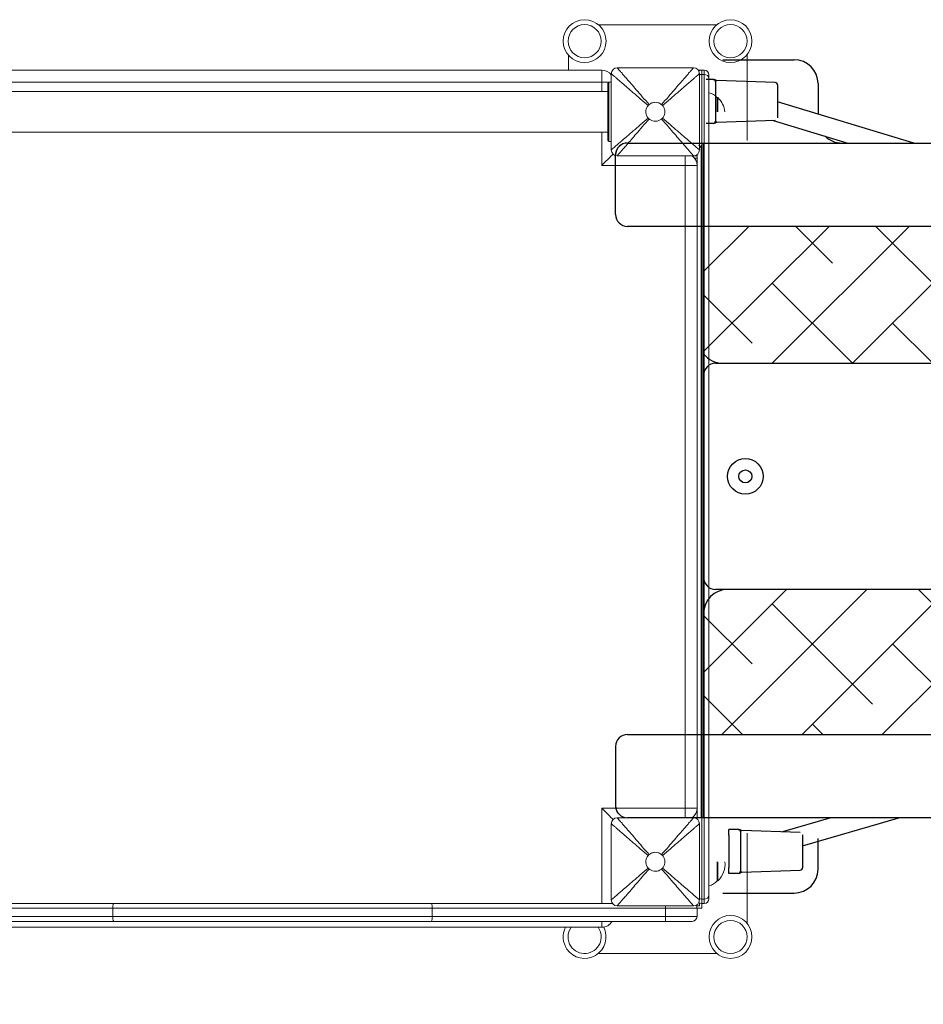
# Model space of a CAD drawing. Extents: x 616 to 750, y 798 to 921.
# Drawn here: x 682 to 689, y 850 to 858 of the extents above; entities that cross this region are included whole.
import ezdxf

# ---------------------------------------------------------------- set-up
doc = ezdxf.new("R2010")
doc.units = 0
doc.header["$LTSCALE"] = 25
doc.layers.get('0').update_dxf_attribs({"linetype": 'CONTINUOUS'})
doc.layers.get('Defpoints').update_dxf_attribs({"linetype": 'CONTINUOUS'})
doc.layers.add('COTAS', color=7, linetype='CONTINUOUS')
doc.styles.add('ROMANS', font='romans')
doc.styles.get("Standard").update_dxf_attribs({"font": 'txt.shx'})
doc.dimstyles.get("Standard").update_dxf_attribs({"dimtxt": 0.18, "dimasz": 0.18, "dimexe": 0.18, "dimexo": 0.0625, "dimgap": 0.09, "dimtad": 0, "dimtih": 1, "dimtoh": 1, "dimdec": 4, "dimzin": 0, "dimdsep": 46, "dimtxsty": 'Standard', "dimcen": 0.09, "dimadec": 0, "dimazin": 0, "dimtfac": 1, "dimtdec": 4, "dimtofl": 0, "dimtmove": 0, "dimatfit": 3, "dimfxl": 1, "dimtolj": 1, "dimtzin": 0, "dimarcsym": 0})
pattern_1 = [(225, (10169.3551, 6516.1521), (0.336759605, -0.336759605), []), (315, (10169.3551, 6516.1521), (1.010278814, -0.336759605), [1.190625, -0.714375])]

# ---------------------------------------------------------------- blocks, each defined once
blk = doc.blocks.new('*D0')
at = {"layer": 'COTAS', "color": 0, "lineweight": -2, "transparency": 16777216}
for p, q in [((636.368, 853.5245), (636.368, 815.0048)), ((728.4882, 853.5245), (728.4882, 815.0048)), ((638.368, 816.0048), (677.9552, 816.0048)), ((726.4882, 816.0048), (686.86, 816.0048))]:
    blk.add_line(p, q, dxfattribs=at)
at = {"layer": 'COTAS', "color": 0, "transparency": 16777216}
for points in [[(638.368, 816.3381), (638.368, 815.6714), (636.368, 816.0048)], [(726.4882, 816.3381), (726.4882, 815.6714), (728.4882, 816.0048)]]:
    blk.add_solid(points, dxfattribs=at)
at = {"layer": 'Defpoints', "color": 0, "transparency": 16777216}
for p in [(636.368, 854.5245), (728.4882, 854.5245), (728.4882, 816.0048)]:
    blk.add_point(p, dxfattribs=at)
at = {"layer": 'COTAS', "color": 0, "transparency": 16777216, "insert": (682.4076, 816.4319), "char_height": 2.5, "attachment_point": 5, "style": 'ROMANS'}
blk.add_mtext('\\A1;9,21', dxfattribs=at)

msp = doc.modelspace()

# ---------------------------------------------------------------- hatches: boundary and pattern name
at = {"layer": 'COTAS'}
h = msp.add_hatch(dxfattribs=at)
h.set_pattern_fill('ANSI38', scale=0.15, angle=180, style=0)
h.set_pattern_definition(pattern_1)
h.paths.add_polyline_path([(687.3131, 855.6404, 0.236068), (687.4731, 855.5604), (689.9231, 855.5604), (689.9231, 855.6604, -0.195267), (689.9514, 855.7302), (689.9514, 856.7104), (687.3131, 856.7104)])
h = msp.add_hatch(dxfattribs=at)
h.set_pattern_fill('ANSI38', scale=0.15, angle=180, style=0)
h.set_pattern_definition(pattern_1)
h.paths.add_polyline_path([(700.2731, 853.5804, 0.236068), (700.1131, 853.6604), (697.6631, 853.6604), (697.6631, 853.5604, -0.288942), (697.6062, 853.4702), (697.6062, 852.4427), (700.2731, 852.4427)])
h.paths.add_polyline_path([(697.4488, 852.4427), (697.4488, 853.6604), (695.1631, 853.6604), (695.1631, 853.5604, -0.288942), (695.1062, 853.4702), (695.1062, 852.4427)])
h.paths.add_polyline_path([(694.9488, 852.4427), (694.9488, 853.6604), (692.6631, 853.6604), (692.6631, 853.5604, -0.288942), (692.6062, 853.4702), (692.6062, 852.4427)])
h.paths.add_polyline_path([(692.4488, 852.4427), (692.4488, 853.6604), (690.1631, 853.6604), (690.1631, 853.5604, -0.288942), (690.1062, 853.4702), (690.1062, 852.4427)])
h.paths.add_polyline_path([(689.9488, 852.4427), (689.9488, 853.6604), (687.5131, 853.6604, 0.414214), (687.3131, 853.4604), (687.3131, 852.4427)])

# ---------------------------------------------------------------- linework, layer by layer
at = {"color": 7, "linetype": 'Continuous', "lineweight": 15}
for p, q in [((687.4212, 858.4027), (686.4314, 858.4027)), ((686.1775, 858.1489), (686.1775, 858.0227)), ((687.6775, 857.4327), (687.6775, 858.1517)), ((681.0575, 858.0227), (686.4575, 858.0227)), ((686.4575, 857.9227), (686.4575, 858.0227)), ((686.5875, 858.0427), (687.2275, 858.0427)), ((687.2975, 858.0227), (687.2675, 858.0227)), ((687.2975, 858.0227), (687.2975, 857.9858)), ((687.3175, 858.0227), (687.2975, 858.0227)), ((687.3175, 857.9858), (687.3175, 858.0227)), ((686.4575, 857.9227), (681.0575, 857.9227)), ((686.4575, 857.8427), (686.4575, 857.9227)), ((686.4575, 857.9227), (686.5175, 857.9227)), ((686.5175, 857.9227), (686.5175, 857.4227)), ((686.5375, 857.9227), (686.5175, 857.9227)), ((686.5375, 857.3527), (686.5375, 857.9927)), ((687.2775, 857.9927), (687.2775, 857.3527)), ((687.2975, 857.9858), (687.2975, 851.0596)), ((687.3175, 857.9858), (687.2975, 857.9858)), ((687.3175, 851.0596), (687.3175, 857.9858)), ((687.3575, 857.9827), (687.3575, 857.9517)), ((687.3575, 857.9517), (687.3575, 851.0937)), ((686.5075, 857.8427), (680.9975, 857.8427)), ((686.5075, 857.4327), (686.5075, 857.9127)), ((687.4325, 857.7917), (687.4271, 857.7917)), ((687.4275, 857.6727), (687.4275, 857.7912)), ((687.4325, 857.6727), (687.4325, 857.7917)), ((680.9975, 857.5027), (686.5075, 857.5027)), ((686.4575, 857.2227), (686.4575, 857.5027)), ((686.5375, 857.4227), (686.5175, 857.4227)), ((687.2275, 857.3027), (686.5875, 857.3027)), ((687.1575, 857.2227), (687.1575, 857.3027)), ((687.2275, 857.3027), (687.2575, 857.3027)), ((687.2375, 857.2827), (687.2575, 857.2827)), ((687.2575, 851.7327), (687.2575, 857.3127)), ((687.1575, 857.2227), (686.4575, 857.2227)), ((687.1575, 851.8227), (687.1575, 857.2227)), ((687.1575, 857.2227), (687.2575, 857.2227)), ((686.4575, 851.8227), (687.1575, 851.8227)), ((686.4575, 851.0227), (686.4575, 851.8227)), ((687.1575, 851.8227), (687.2575, 851.8227)), ((687.1575, 851.8227), (687.1575, 851.7427)), ((686.5875, 851.7427), (687.2275, 851.7427)), ((686.5375, 851.0527), (686.5375, 851.6927)), ((687.2775, 851.6927), (687.2775, 851.0527)), ((687.6775, 850.8561), (687.6775, 851.6127)), ((687.4275, 851.2142), (687.4275, 851.3727)), ((687.4325, 851.2137), (687.4325, 851.3727)), ((687.4271, 851.2137), (687.4325, 851.2137)), ((687.3175, 851.0596), (687.2975, 851.0596)), ((687.2975, 851.0596), (687.2975, 851.0227)), ((687.3175, 851.0227), (687.3175, 851.0596)), ((687.3575, 851.0937), (687.3575, 851.0627)), ((682.353, 850.9827), (680.8756, 850.9827)), ((680.9675, 851.0227), (682.3603, 851.0227)), ((682.353, 850.9127), (682.353, 850.9827)), ((685.0338, 850.9827), (682.353, 850.9827)), ((682.3603, 851.0227), (685.0271, 851.0227)), ((685.0271, 851.0227), (686.5475, 851.0227)), ((685.0338, 850.9127), (685.0338, 850.9827)), ((686.9925, 850.9827), (685.0338, 850.9827)), ((687.2275, 851.0027), (686.5875, 851.0027)), ((686.9925, 850.9127), (686.9925, 850.9827)), ((687.2575, 850.9827), (686.9925, 850.9827)), ((687.2521, 851.0027), (687.2775, 851.0027)), ((687.2575, 850.9127), (687.2575, 850.9827)), ((687.2575, 850.9827), (687.2975, 850.9827)), ((687.2775, 851.0027), (687.2775, 851.0281)), ((687.3175, 851.0227), (687.2975, 851.0227)), ((687.2975, 850.9827), (687.2975, 851.0227)), ((680.8756, 850.9127), (682.353, 850.9127)), ((682.353, 850.9127), (685.0338, 850.9127)), ((685.0338, 850.9127), (686.9925, 850.9127)), ((686.9925, 850.9127), (687.2575, 850.9127)), ((682.3603, 850.8727), (680.8727, 850.8727)), ((686.4575, 850.8227), (681.0575, 850.8227)), ((685.0271, 850.8727), (682.3603, 850.8727)), ((686.9949, 850.8727), (685.0271, 850.8727)), ((686.4575, 850.8227), (686.4575, 850.8727)), ((687.2175, 850.8727), (686.9949, 850.8727)), ((686.4285, 850.6027), (687.4241, 850.6027))]:
    msp.add_line(p, q, dxfattribs=at)
at = {"color": 7, "linetype": 'Continuous', "lineweight": 15, "flags": 128}
for points in [[(686.4575, 857.2227), (686.4749, 857.2401), (686.4917, 857.2569), (686.5075, 857.2727), (686.5218, 857.287), (686.5341, 857.2993), (686.5441, 857.3093), (686.5515, 857.3167), (686.5521, 857.3174)], [(686.4575, 851.8227), (686.4749, 851.8054), (686.4917, 851.7885), (686.5075, 851.7727), (686.5218, 851.7584), (686.5341, 851.7461), (686.5441, 851.7361), (686.5515, 851.7288), (686.5521, 851.7281)], [(682.3603, 851.0227), (682.3589, 851.022), (682.3575, 851.0197), (682.3562, 851.016), (682.3551, 851.011), (682.3542, 851.0049), (682.3535, 850.998), (682.3531, 850.9905), (682.353, 850.9827)], [(682.353, 850.9127), (682.3531, 850.9049), (682.3535, 850.8974), (682.3542, 850.8905), (682.3551, 850.8844), (682.3562, 850.8795), (682.3575, 850.8758), (682.3589, 850.8735), (682.3603, 850.8727)]]:
    msp.add_lwpolyline(points, dxfattribs=at)
at = {"color": 7, "linetype": 'Continuous', "lineweight": 15}
for centre, radius in [((686.3138, 858.2664), 0.18), ((687.5388, 858.2664), 0.18), ((686.3138, 858.2664), 0.139), ((687.5388, 858.2664), 0.139), ((687.5388, 850.7414), 0.18), ((687.5388, 850.7414), 0.139)]:
    msp.add_circle(centre, radius, dxfattribs=at)
for centre, radius, start, end in [((686.4575, 857.9227), 0.1, 36.8699, 90), ((686.5875, 857.9927), 0.05, 90, 180), ((687.2275, 857.9927), 0.05, 0, 90), ((687.2975, 857.9827), 0.04, 90, 128.32082), ((687.3175, 857.9827), 0.04, 0, 90), ((686.5175, 857.9127), 0.01, 90, 180), ((687.2973, 857.9405), 0.0453, 89.78463, 115.94919), ((687.3202, 857.9485), 0.0374, 4.91974, 94.18881), ((687.3464, 857.7327), 0.1, 35.80299, 83.62512), ((687.3015, 857.6527), 0.191, 6.00044, 46.69534), ((686.5175, 857.4327), 0.01, 180, 270), ((686.5875, 857.3527), 0.05, 180, 270), ((687.2275, 857.3527), 0.05, 270, 0), ((687.1575, 857.2227), 0.1, 0, 53.1301), ((687.1575, 851.8227), 0.1, 306.8699, 0), ((686.5875, 851.6927), 0.05, 90, 180), ((687.2275, 851.6927), 0.05, 0, 90), ((687.3015, 851.3527), 0.191, 313.30466, 6.02011), ((687.3464, 851.2727), 0.1, 276.37488, 324.19701), ((686.5875, 851.0527), 0.05, 180, 270), ((687.2275, 851.0527), 0.05, 270, 0), ((687.2973, 851.1049), 0.0453, 244.05966, 270.20814), ((687.3202, 851.0969), 0.0374, 265.81234, 355.07961), ((687.3175, 851.0627), 0.04, 270, 0), ((684.969, 850.9924), 0.0655, 351.46938, 27.53334), ((687.5704, 850.9835), 0.5779, 178.08978, 180.07303), ((687.2175, 850.9827), 0.04, 0, 38.32082), ((687.2975, 851.0627), 0.04, 231.67919, 270), ((684.969, 850.903), 0.0655, 332.46409, 8.53264), ((687.1613, 850.9027), 0.169, 176.61722, 190.2322), ((687.2175, 850.9127), 0.04, 270, 0), ((686.3138, 850.7414), 0.18, 153.1506, 214.31971), ((686.3138, 850.7414), 0.18, 214.31971, 27.32255), ((686.3138, 850.7414), 0.139, 144.20643, 214.31971), ((686.3138, 850.7414), 0.139, 214.31971, 35.79357), ((686.4575, 850.9227), 0.1, 270, 330)]:
    msp.add_arc(centre, radius, start, end, dxfattribs=at)
for points, knots in [([(686.5875, 858.0427), (686.5879, 858.0422), (686.5887, 858.0413), (686.596, 858.0329), (686.6076, 858.0195), (686.6236, 858.0009), (686.644, 857.9774), (686.6711, 857.9461), (686.7061, 857.9056), (686.7497, 857.8552), (686.8001, 857.7969), (686.8361, 857.7553), (686.8552, 857.7332)], [0, 0, 0, 0, 0.051698, 0.103256, 0.158977, 0.222321, 0.295677, 0.380594, 0.503793, 0.647631, 0.812865, 1, 1, 1, 1]), ([(687.2275, 858.0427), (687.2271, 858.0422), (687.2263, 858.0413), (687.219, 858.0329), (687.2074, 858.0195), (687.1914, 858.0009), (687.171, 857.9774), (687.1439, 857.9461), (687.1089, 857.9056), (687.0653, 857.8552), (687.0149, 857.7969), (686.9789, 857.7553), (686.9598, 857.7332)], [0, 0, 0, 0, 0.051698, 0.103256, 0.158978, 0.222322, 0.295677, 0.380593, 0.503794, 0.64763, 0.812866, 1, 1, 1, 1]), ([(686.5375, 857.9927), (686.538, 857.9923), (686.5389, 857.9915), (686.5474, 857.9842), (686.5608, 857.9726), (686.5793, 857.9566), (686.6028, 857.9363), (686.6341, 857.9091), (686.6746, 857.8742), (686.725, 857.8305), (686.7834, 857.7801), (686.8249, 857.7441), (686.847, 857.7251)], [0, 0, 0, 0, 0.051698, 0.103256, 0.158977, 0.222321, 0.295677, 0.380593, 0.503794, 0.64763, 0.812866, 1, 1, 1, 1]), ([(687.2775, 857.9927), (687.277, 857.9923), (687.2761, 857.9915), (687.2676, 857.9842), (687.2542, 857.9726), (687.2357, 857.9566), (687.2122, 857.9363), (687.1809, 857.9091), (687.1404, 857.8742), (687.09, 857.8305), (687.0316, 857.7801), (686.9901, 857.7441), (686.968, 857.7251)], [0, 0, 0, 0, 0.051698, 0.103256, 0.158977, 0.222321, 0.295676, 0.380593, 0.503795, 0.647632, 0.812865, 1, 1, 1, 1]), ([(686.8552, 857.7332), (686.8625, 857.7384), (686.8773, 857.7489), (686.9044, 857.7541), (686.9314, 857.7506), (686.9497, 857.7415), (686.9582, 857.7345), (686.9598, 857.7332)], [0, 0, 0, 0, 0.2364518, 0.4729181, 0.7091626, 0.9453513, 1, 1, 1, 1]), ([(686.847, 857.6204), (686.8418, 857.6278), (686.8313, 857.6425), (686.8261, 857.6697), (686.8296, 857.6966), (686.8387, 857.715), (686.8457, 857.7235), (686.847, 857.7251)], [0, 0, 0, 0, 0.236455, 0.472917, 0.709166, 0.945356, 1, 1, 1, 1]), ([(686.847, 857.7251), (686.8483, 857.7265), (686.8502, 857.7286), (686.853, 857.7313), (686.8544, 857.7326), (686.8552, 857.7332)], [0, 0, 0, 0, 0.498472, 0.749076, 1, 1, 1, 1]), ([(686.9598, 857.7332), (686.9613, 857.7319), (686.9634, 857.73), (686.9661, 857.7272), (686.9674, 857.7258), (686.968, 857.7251)], [0, 0, 0, 0, 0.498472, 0.74904, 1, 1, 1, 1]), ([(686.968, 857.7251), (686.9732, 857.7177), (686.9836, 857.7029), (686.9889, 857.6758), (686.9854, 857.6488), (686.9763, 857.6305), (686.9693, 857.622), (686.968, 857.6204)], [0, 0, 0, 0, 0.236456, 0.472919, 0.709165, 0.945356, 1, 1, 1, 1]), ([(686.5375, 857.3527), (686.538, 857.3531), (686.5389, 857.354), (686.5474, 857.3613), (686.5608, 857.3728), (686.5793, 857.3889), (686.6028, 857.4092), (686.6341, 857.4363), (686.6746, 857.4713), (686.725, 857.5149), (686.7834, 857.5654), (686.8249, 857.6013), (686.847, 857.6204)], [0, 0, 0, 0, 0.051698, 0.103256, 0.158977, 0.222321, 0.295677, 0.380593, 0.503794, 0.64763, 0.812866, 1, 1, 1, 1]), ([(686.5875, 857.3027), (686.5879, 857.3032), (686.5887, 857.3042), (686.596, 857.3126), (686.6076, 857.326), (686.6236, 857.3445), (686.644, 857.368), (686.6711, 857.3994), (686.7061, 857.4398), (686.7497, 857.4903), (686.8001, 857.5486), (686.8361, 857.5901), (686.8552, 857.6122)], [0, 0, 0, 0, 0.0516982, 0.1032559, 0.1589774, 0.2223211, 0.2956769, 0.3805933, 0.5037932, 0.6476309, 0.8128649, 1, 1, 1, 1]), ([(686.8552, 857.6122), (686.8537, 857.6135), (686.8516, 857.6154), (686.8489, 857.6182), (686.8476, 857.6197), (686.847, 857.6204)], [0, 0, 0, 0, 0.498544, 0.74911, 1, 1, 1, 1]), ([(686.9598, 857.6122), (686.9525, 857.607), (686.9377, 857.5966), (686.9106, 857.5913), (686.8836, 857.5948), (686.8653, 857.6039), (686.8568, 857.6109), (686.8552, 857.6122)], [0, 0, 0, 0, 0.23646, 0.472916, 0.70917, 0.94536, 1, 1, 1, 1]), ([(686.968, 857.6204), (686.9667, 857.619), (686.9648, 857.6168), (686.962, 857.6141), (686.9606, 857.6129), (686.9598, 857.6122)], [0, 0, 0, 0, 0.498544, 0.749075, 1, 1, 1, 1]), ([(686.9598, 857.6122), (686.9789, 857.5901), (687.0149, 857.5486), (687.0653, 857.4903), (687.1089, 857.4398), (687.1439, 857.3994), (687.171, 857.368), (687.1914, 857.3445), (687.2074, 857.326), (687.219, 857.3126), (687.2263, 857.3042), (687.2271, 857.3032), (687.2275, 857.3027)], [0, 0, 0, 0, 0.187134, 0.35237, 0.496206, 0.619407, 0.704323, 0.777678, 0.841022, 0.896744, 0.948302, 1, 1, 1, 1]), ([(687.2775, 857.3527), (687.277, 857.3531), (687.2761, 857.354), (687.2676, 857.3613), (687.2542, 857.3728), (687.2357, 857.3889), (687.2122, 857.4092), (687.1809, 857.4363), (687.1404, 857.4713), (687.09, 857.5149), (687.0316, 857.5654), (686.9901, 857.6013), (686.968, 857.6204)], [0, 0, 0, 0, 0.051698, 0.103256, 0.158977, 0.222321, 0.295676, 0.380593, 0.503795, 0.647632, 0.812865, 1, 1, 1, 1]), ([(686.5875, 851.7427), (686.5879, 851.7422), (686.5887, 851.7413), (686.596, 851.7329), (686.6076, 851.7195), (686.6236, 851.7009), (686.644, 851.6774), (686.6711, 851.6461), (686.7061, 851.6056), (686.7497, 851.5552), (686.8001, 851.4969), (686.8361, 851.4553), (686.8552, 851.4332)], [0, 0, 0, 0, 0.0516981, 0.1032557, 0.1589771, 0.2223211, 0.2956764, 0.3805933, 0.5037936, 0.6476311, 0.8128651, 1, 1, 1, 1]), ([(687.2275, 851.7427), (687.2271, 851.7422), (687.2263, 851.7413), (687.219, 851.7329), (687.2074, 851.7195), (687.1914, 851.7009), (687.171, 851.6774), (687.1439, 851.6461), (687.1089, 851.6056), (687.0653, 851.5552), (687.0149, 851.4969), (686.9789, 851.4553), (686.9598, 851.4332)], [0, 0, 0, 0, 0.051698, 0.103256, 0.158978, 0.222322, 0.295677, 0.380592, 0.503795, 0.647631, 0.812866, 1, 1, 1, 1]), ([(686.5375, 851.6927), (686.538, 851.6923), (686.5389, 851.6915), (686.5474, 851.6842), (686.5608, 851.6726), (686.5793, 851.6566), (686.6028, 851.6363), (686.6341, 851.6091), (686.6746, 851.5742), (686.725, 851.5305), (686.7834, 851.4801), (686.8249, 851.4441), (686.847, 851.4251)], [0, 0, 0, 0, 0.051698, 0.103256, 0.158977, 0.222321, 0.295677, 0.380593, 0.503794, 0.64763, 0.812866, 1, 1, 1, 1]), ([(687.2775, 851.6927), (687.277, 851.6923), (687.2761, 851.6915), (687.2676, 851.6842), (687.2542, 851.6726), (687.2357, 851.6566), (687.2122, 851.6363), (687.1809, 851.6091), (687.1404, 851.5742), (687.09, 851.5305), (687.0316, 851.4801), (686.9901, 851.4441), (686.968, 851.4251)], [0, 0, 0, 0, 0.051698, 0.103256, 0.158978, 0.222321, 0.295676, 0.380594, 0.503796, 0.647632, 0.812866, 1, 1, 1, 1]), ([(686.847, 851.3204), (686.8418, 851.3278), (686.8313, 851.3425), (686.8261, 851.3697), (686.8296, 851.3966), (686.8387, 851.415), (686.8457, 851.4235), (686.847, 851.4251)], [0, 0, 0, 0, 0.2364555, 0.4729169, 0.7091661, 0.9453539, 1, 1, 1, 1]), ([(686.847, 851.4251), (686.8483, 851.4265), (686.8502, 851.4286), (686.853, 851.4313), (686.8544, 851.4326), (686.8552, 851.4332)], [0, 0, 0, 0, 0.498463, 0.749071, 1, 1, 1, 1]), ([(686.8552, 851.4332), (686.8625, 851.4384), (686.8773, 851.4489), (686.9044, 851.4541), (686.9314, 851.4506), (686.9497, 851.4415), (686.9582, 851.4345), (686.9598, 851.4332)], [0, 0, 0, 0, 0.236452, 0.472917, 0.709161, 0.94535, 1, 1, 1, 1]), ([(686.9598, 851.4332), (686.9613, 851.4319), (686.9634, 851.43), (686.9661, 851.4272), (686.9674, 851.4258), (686.968, 851.4251)], [0, 0, 0, 0, 0.498463, 0.749035, 1, 1, 1, 1]), ([(686.968, 851.4251), (686.9732, 851.4177), (686.9836, 851.4029), (686.9889, 851.3758), (686.9854, 851.3488), (686.9763, 851.3305), (686.9693, 851.322), (686.968, 851.3204)], [0, 0, 0, 0, 0.236456, 0.472916, 0.709165, 0.945354, 1, 1, 1, 1]), ([(686.5375, 851.0527), (686.538, 851.0531), (686.5389, 851.054), (686.5474, 851.0613), (686.5608, 851.0728), (686.5793, 851.0889), (686.6028, 851.1092), (686.6341, 851.1363), (686.6746, 851.1713), (686.725, 851.2149), (686.7834, 851.2654), (686.8249, 851.3013), (686.847, 851.3204)], [0, 0, 0, 0, 0.051698, 0.103256, 0.158977, 0.222321, 0.295677, 0.380592, 0.503793, 0.64763, 0.812866, 1, 1, 1, 1]), ([(686.5875, 851.0027), (686.5879, 851.0032), (686.5887, 851.0042), (686.596, 851.0126), (686.6076, 851.026), (686.6236, 851.0445), (686.644, 851.068), (686.6711, 851.0994), (686.7061, 851.1398), (686.7497, 851.1903), (686.8001, 851.2486), (686.8361, 851.2901), (686.8552, 851.3122)], [0, 0, 0, 0, 0.051698, 0.103256, 0.158977, 0.222321, 0.295677, 0.380593, 0.503794, 0.647631, 0.812865, 1, 1, 1, 1]), ([(686.8552, 851.3122), (686.8537, 851.3135), (686.8516, 851.3154), (686.8489, 851.3182), (686.8476, 851.3197), (686.847, 851.3204)], [0, 0, 0, 0, 0.498535, 0.749106, 1, 1, 1, 1]), ([(686.9598, 851.3122), (686.9525, 851.307), (686.9377, 851.2966), (686.9106, 851.2913), (686.8836, 851.2948), (686.8653, 851.3039), (686.8568, 851.3109), (686.8552, 851.3122)], [0, 0, 0, 0, 0.2364599, 0.472916, 0.7091703, 0.945358, 1, 1, 1, 1]), ([(686.968, 851.3204), (686.9667, 851.319), (686.9648, 851.3168), (686.962, 851.3141), (686.9606, 851.3129), (686.9598, 851.3122)], [0, 0, 0, 0, 0.498572, 0.74907, 1, 1, 1, 1]), ([(686.9598, 851.3122), (686.9789, 851.2901), (687.0149, 851.2486), (687.0653, 851.1903), (687.1089, 851.1398), (687.1439, 851.0994), (687.171, 851.068), (687.1914, 851.0445), (687.2074, 851.026), (687.219, 851.0126), (687.2263, 851.0042), (687.2271, 851.0032), (687.2275, 851.0027)], [0, 0, 0, 0, 0.187134, 0.352369, 0.496205, 0.619407, 0.704322, 0.777678, 0.841022, 0.896744, 0.948301, 1, 1, 1, 1]), ([(687.2775, 851.0527), (687.277, 851.0531), (687.2761, 851.054), (687.2676, 851.0613), (687.2542, 851.0728), (687.2357, 851.0889), (687.2122, 851.1092), (687.1809, 851.1363), (687.1404, 851.1713), (687.09, 851.2149), (687.0316, 851.2654), (686.9901, 851.3013), (686.968, 851.3204)], [0, 0, 0, 0, 0.051698, 0.103256, 0.158977, 0.222322, 0.295676, 0.380592, 0.503795, 0.647632, 0.812866, 1, 1, 1, 1])]:
    msp.add_open_spline(points, degree=3, knots=knots, dxfattribs=at)
at = {"layer": 'COTAS', "color": 7}
for p, q in [((687.4731, 858.1104), (688.0731, 858.1104)), ((687.3931, 857.9454), (687.3331, 857.9454)), ((687.3931, 857.9454), (687.4003, 857.9454)), ((687.4131, 857.9254), (687.4131, 857.8954)), ((687.4152, 857.9376), (687.4152, 857.9378)), ((687.9138, 857.918), (687.4227, 857.9351)), ((687.4131, 857.8954), (687.4131, 857.6254)), ((687.9331, 857.898), (687.9331, 857.6229)), ((688.2731, 857.9104), (688.2731, 857.6529)), ((689.0777, 857.4104), (687.9331, 857.7554)), ((687.4131, 857.6254), (687.4131, 857.5954)), ((687.4227, 857.5858), (687.9138, 857.6029)), ((687.8876, 857.602), (688.5232, 857.4104)), ((687.3931, 857.5754), (687.3331, 857.5754)), ((687.4152, 857.5833), (687.4152, 857.5831)), ((686.6731, 857.4104), (700.2631, 857.4104)), ((687.2931, 857.3915), (687.2931, 851.7427)), ((687.3131, 851.7427), (687.3131, 857.4004)), ((686.5731, 856.8104), (686.5731, 857.3104)), ((686.9231, 856.7104), (686.6731, 856.7104)), ((700.6231, 856.7104), (686.9231, 856.7104)), ((687.3131, 856.7104), (687.3131, 852.4427)), ((687.4131, 855.5604), (700.2131, 855.5604)), ((700.2131, 853.6604), (687.4131, 853.6604)), ((686.6731, 852.4427), (686.9231, 852.4427)), ((686.9231, 852.4427), (700.6231, 852.4427)), ((686.5731, 852.3427), (686.5731, 851.8427)), ((700.8731, 851.7427), (686.6731, 851.7427)), ((688.3818, 851.7427), (687.9741, 851.6232)), ((688.1431, 851.506), (688.9505, 851.7427)), ((687.6031, 851.6454), (687.5231, 851.6454)), ((687.5231, 851.5954), (687.5231, 851.6454)), ((687.6031, 851.6454), (687.6103, 851.6454)), ((687.6252, 851.6376), (687.6252, 851.6378)), ((688.1238, 851.618), (687.6327, 851.6351)), ((687.5231, 851.5954), (687.5231, 851.3254)), ((687.6231, 851.6254), (687.6231, 851.5954)), ((687.6231, 851.5954), (687.6231, 851.3254)), ((688.1431, 851.598), (688.1431, 851.4604)), ((688.2731, 851.3104), (688.2731, 851.5679)), ((688.1431, 851.4604), (688.1431, 851.3229)), ((687.5231, 851.2754), (687.5231, 851.3254)), ((687.6231, 851.3254), (687.6231, 851.2954)), ((687.6327, 851.2858), (688.1238, 851.3029)), ((687.6031, 851.2754), (687.5231, 851.2754)), ((687.6252, 851.2833), (687.6252, 851.2831)), ((687.4731, 851.1104), (688.0731, 851.1104))]:
    msp.add_line(p, q, dxfattribs=at)
at = {"layer": 'COTAS', "color": 7, "flags": 128}
for points in [[(687.4001, 857.9454), (687.4023, 857.9453), (687.4045, 857.945), (687.4067, 857.9444), (687.4087, 857.9435), (687.4107, 857.9425), (687.4125, 857.9412), (687.4142, 857.9397), (687.4157, 857.9381)], [(687.4158, 857.5829), (687.4143, 857.5812), (687.4126, 857.5798), (687.4107, 857.5785), (687.4088, 857.5774), (687.4067, 857.5765), (687.4045, 857.5759), (687.4023, 857.5756), (687.4001, 857.5754)], [(687.6101, 851.6454), (687.6123, 851.6453), (687.6145, 851.645), (687.6167, 851.6444), (687.6187, 851.6435), (687.6207, 851.6425), (687.6225, 851.6412), (687.6242, 851.6397), (687.6257, 851.6381)], [(687.6258, 851.2829), (687.6243, 851.2812), (687.6226, 851.2798), (687.6207, 851.2785), (687.6188, 851.2774), (687.6167, 851.2765), (687.6145, 851.2759), (687.6123, 851.2756), (687.6101, 851.2754)]]:
    msp.add_lwpolyline(points, dxfattribs=at)
at = {"layer": 'COTAS', "color": 7}
for radius in [0.15, 0.055]:
    msp.add_circle((687.6631, 854.6104), radius, dxfattribs=at)
for centre, radius, start, end in [((688.0731, 857.9104), 0.2, 0, 90), ((687.3931, 857.9254), 0.02, 0, 90), ((687.4231, 857.9451), 0.01, 222.29412, 268), ((687.9131, 857.898), 0.02, 0, 88), ((687.3931, 857.5954), 0.02, 270, 0), ((687.4231, 857.5758), 0.01, 92, 136.22564), ((688.4731, 857.6104), 0.2, 225.49349, 270), ((686.6731, 857.3104), 0.1, 90, 180), ((686.6731, 857.3104), 0.1, 121.52461, 180), ((687.2131, 857.3104), 0.1, 36.8699, 53.1301), ((686.6731, 856.8104), 0.1, 180, 270), ((687.4731, 855.7604), 0.2, 216.8699, 270), ((687.4131, 855.4604), 0.1, 90, 180), ((687.4131, 853.7604), 0.1, 180, 270), ((687.5131, 853.4604), 0.2, 90, 180), ((686.6731, 852.3427), 0.1, 90, 180), ((686.6731, 851.8427), 0.1, 180, 216.91663), ((686.6731, 851.8427), 0.1, 180, 270), ((687.6031, 851.6254), 0.02, 0, 90), ((687.6331, 851.6451), 0.01, 222.29412, 268), ((688.0731, 851.3104), 0.2, 270, 0), ((688.1231, 851.3229), 0.02, 272, 0), ((687.6031, 851.2954), 0.02, 270, 0), ((687.6331, 851.2758), 0.01, 92, 136.22564)]:
    msp.add_arc(centre, radius, start, end, dxfattribs=at)

# ---------------------------------------------------------------- dimensions: what is measured, and where the dimension line sits
dim = msp.add_linear_dim(base=(728.4882, 816.0048), p1=(636.368, 854.5245), p2=(728.4882, 854.5245), dimstyle='Standard', override={"dimtxt": 2.5, "dimasz": 2, "dimexe": 1, "dimexo": 1, "dimgap": 1, "dimdec": 2, "dimlfac": 0.1, "dimdsep": 44, "dimtxsty": 'ROMANS', "dimcen": 2, "dimadec": 2, "dimtfac": 1.4, "dimtdec": 2, "dimtmove": 2}, dxfattribs=at)
dim.commit()
dim.dimension.update_dxf_attribs({"geometry": '*D0', "text_midpoint": (682.4076, 816.4319), "dimtype": 128})

doc.saveas('drawing.dxf')
